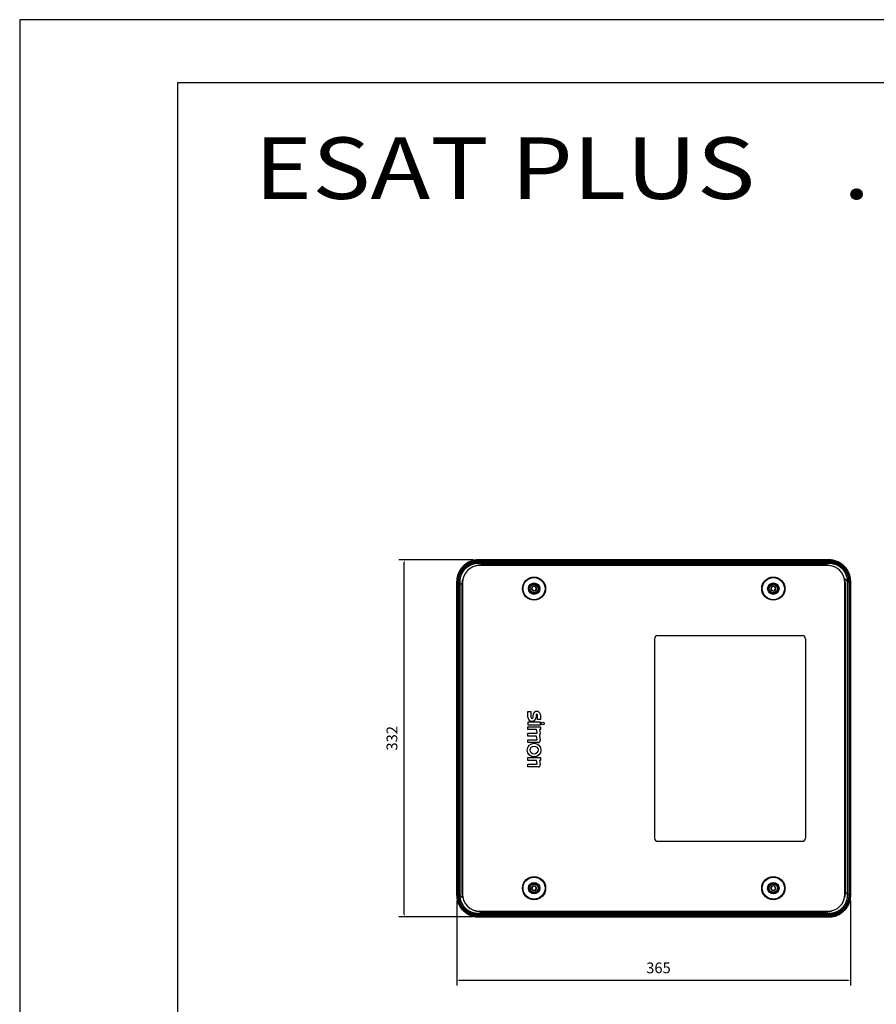
# Model space of a CAD drawing. Units: millimetres. Extents: x 0 to 1231, y 0 to 1741.
# Drawn here: x 0 to 795, y 827 to 1741 of the extents above; entities that cross this region are included whole.
import ezdxf
from ezdxf.enums import TextEntityAlignment as Align

# ---------------------------------------------------------------- set-up
doc = ezdxf.new("R2010")
doc.units = ezdxf.units.MM
for name, color, linetype in [('CONT-04', 3, 'Continuous'), ('DIM', 1, 'Continuous'), ('FOLHA E CARIMBO', 7, 'Continuous'), ('FOLHA PADRÃO', 1, 'Continuous')]:
    doc.layers.add(name, color=color, linetype=linetype)
doc.layers.add('TITULOS', color=6, linetype='Continuous', lineweight=0)
doc.styles.get("Standard").update_dxf_attribs({"font": 'arial.ttf'})
doc.styles.add('W', font='simplex.shx')
doc.dimstyles.new('AM_DIN$0', dxfattribs={"dimtxt": 10, "dimasz": 2, "dimexe": 5, "dimexo": 5, "dimgap": 5, "dimtad": 1, "dimdsep": 46, "dimtxsty": 'Standard', "dimsah": 1, "dimcen": 0, "dimclrd": 256, "dimclre": 256, "dimclrt": 2, "dimadec": 0, "dimazin": 2, "dimtp": 0.1, "dimtm": 0.1, "dimtfac": 0.71, "dimtmove": 0, "dimatfit": 3, "dimfxl": 1, "dimlwd": -1, "dimlwe": -1, "dimarcsym": 0})

# ---------------------------------------------------------------- blocks, each defined once
blk = doc.blocks.new('*D5')
at = {"layer": 'Defpoints', "color": 0}
for p in [(405.58, 928.04), (771, 928.04), (771, 849.16)]:
    blk.add_point(p, dxfattribs=at)
at = {"layer": 'DIM'}
for p, q in [((405.58, 923.04), (405.58, 844.16)), ((771, 923.04), (771, 844.16)), ((407.58, 849.16), (769, 849.16))]:
    blk.add_line(p, q, dxfattribs=at)
for points in [[(407.58, 849.5), (407.58, 848.83), (405.58, 849.16)], [(769, 848.83), (769, 849.5), (771, 849.16)]]:
    blk.add_solid(points, dxfattribs=at)
at = {"layer": 'DIM', "color": 2, "insert": (592.73, 859.27), "char_height": 10, "attachment_point": 5}
blk.add_mtext('365', dxfattribs=at)
blk = doc.blocks.new('*D6')
at = {"layer": 'Defpoints', "color": 0}
for p in [(356.83, 1239.28), (425.76, 1239.28), (425.76, 908.04)]:
    blk.add_point(p, dxfattribs=at)
at = {"layer": 'DIM'}
for p, q in [((420.76, 1239.28), (351.83, 1239.28)), ((356.83, 910.04), (356.83, 1237.28)), ((420.76, 908.04), (351.83, 908.04))]:
    blk.add_line(p, q, dxfattribs=at)
for points in [[(357.16, 1237.28), (356.5, 1237.28), (356.83, 1239.28)], [(356.5, 910.04), (357.16, 910.04), (356.83, 908.04)]]:
    blk.add_solid(points, dxfattribs=at)
at = {"layer": 'DIM', "color": 2, "insert": (346.72, 1073.66), "char_height": 10, "attachment_point": 5, "rotation": 90}
blk.add_mtext('332', dxfattribs=at)

msp = doc.modelspace()

# ---------------------------------------------------------------- linework, layer by layer
at = {"layer": 'CONT-04', "color": 3}
for p, q in [((425.765, 1239.277), (425.765, 1239.089)), ((425.765, 1239.089), (750.819, 1239.089)), ((425.765, 1238.089), (425.765, 1239.089)), ((750.819, 1238.089), (425.765, 1238.089)), ((749.768, 1234.04), (426.816, 1234.04)), ((748.688, 1234.634), (427.871, 1234.634)), ((750.819, 1239.277), (750.819, 1239.089)), ((750.819, 1238.089), (750.819, 1239.089)), ((405.579, 1219.091), (405.766, 1219.091)), ((405.766, 928.036), (405.766, 1219.091)), ((405.766, 1219.091), (406.766, 1219.091)), ((406.766, 1219.091), (406.766, 928.036)), ((408.63, 1216.986), (410.222, 1216.986)), ((410.222, 1216.986), (410.222, 930.157)), ((410.222, 1216.986), (410.816, 1216.447)), ((410.816, 1218.04), (410.816, 929.088)), ((765.513, 1221.333), (765.095, 1222.553)), ((765.768, 929.088), (765.768, 1218.04)), ((766.362, 930.141), (766.362, 1216.97)), ((768.239, 1219.035), (767.975, 1218.771)), ((769.238, 1219.035), (768.239, 1219.035)), ((769.818, 1073.564), (769.818, 1219.091)), ((769.818, 1219.091), (770.817, 1219.091)), ((770.817, 1219.091), (770.817, 1073.564)), ((771.005, 1219.091), (770.817, 1219.091)), ((475.145, 1211.683), (475.456, 1213.983)), ((476.981, 1210.264), (475.145, 1211.683)), ((477.603, 1214.864), (475.456, 1213.983)), ((476.981, 1210.264), (479.128, 1211.144)), ((479.439, 1213.444), (477.603, 1214.864)), ((479.439, 1213.444), (479.128, 1211.144)), ((699.164, 1214.881), (697.221, 1213.612)), ((697.349, 1211.294), (697.221, 1213.612)), ((699.42, 1210.246), (697.349, 1211.294)), ((701.235, 1213.833), (699.164, 1214.881)), ((699.42, 1210.246), (701.363, 1211.516)), ((701.235, 1213.833), (701.363, 1211.516)), ((589.127, 1166.079), (589.127, 981.048)), ((592.127, 1169.079), (726.157, 1169.079)), ((729.157, 1166.079), (729.157, 981.048)), ((471.482, 1098.646), (474.137, 1098.646)), ((471.482, 1093.336), (471.482, 1098.646)), ((474.137, 1098.646), (474.137, 1093.336)), ((471.482, 1088.69), (471.482, 1086.035)), ((483.098, 1088.69), (471.482, 1088.69)), ((476.46, 1093.336), (476.46, 1095.328)), ((479.115, 1095.328), (479.115, 1093.336)), ((480.443, 1091.013), (480.443, 1095.328)), ((483.098, 1091.013), (480.443, 1091.013)), ((483.098, 1095.328), (483.098, 1091.013)), ((483.098, 1086.035), (483.098, 1088.69)), ((471.482, 1086.035), (483.098, 1086.035)), ((471.482, 1081.721), (471.482, 1084.376)), ((471.482, 1084.376), (483.098, 1084.376)), ((479.628, 1081.721), (471.482, 1081.721)), ((480.18, 1078.942), (479.628, 1081.721)), ((483.098, 1081.721), (482.335, 1081.721)), ((482.335, 1081.721), (483.06, 1078.071)), ((483.098, 1084.376), (483.098, 1081.721)), ((471.482, 1078.347), (479.692, 1078.347)), ((471.482, 1075.692), (471.482, 1078.347)), ((479.628, 1075.692), (471.482, 1075.692)), ((471.482, 1072.318), (479.692, 1072.318)), ((471.482, 1069.663), (471.482, 1072.318)), ((481.107, 1069.663), (471.482, 1069.663)), ((480.18, 1072.913), (479.628, 1075.692)), ((482.261, 1076.061), (483.06, 1072.042)), ((769.818, 928.036), (769.818, 1073.564)), ((769.818, 1073.564), (770.817, 1073.564)), ((770.817, 1073.564), (770.817, 928.036)), ((471.482, 1053.069), (471.482, 1055.724)), ((471.482, 1055.724), (483.098, 1055.724)), ((479.628, 1053.069), (471.482, 1053.069)), ((480.18, 1050.29), (479.628, 1053.069)), ((483.098, 1053.069), (482.335, 1053.069)), ((482.335, 1053.069), (483.06, 1049.419)), ((483.098, 1055.724), (483.098, 1053.069)), ((471.482, 1049.695), (479.692, 1049.695)), ((471.482, 1047.04), (471.482, 1049.695)), ((481.107, 1047.04), (471.482, 1047.04)), ((592.127, 978.048), (726.157, 978.048)), ((475.005, 934.167), (475.805, 936.346)), ((476.492, 932.385), (475.005, 934.167)), ((478.092, 936.742), (475.805, 936.346)), ((476.492, 932.385), (478.779, 932.782)), ((479.579, 934.961), (478.092, 936.742)), ((479.579, 934.961), (478.779, 932.782)), ((696.976, 934.714), (698.264, 936.645)), ((698.004, 932.633), (696.976, 934.714)), ((698.004, 932.633), (700.32, 932.483)), ((700.58, 936.494), (698.264, 936.645)), ((701.608, 934.413), (700.32, 932.483)), ((701.608, 934.413), (700.58, 936.494)), ((405.579, 928.036), (405.766, 928.036)), ((405.766, 928.036), (406.766, 928.036)), ((408.345, 928.093), (407.346, 928.093)), ((408.609, 928.356), (408.345, 928.093)), ((411.071, 925.795), (411.489, 924.574)), ((765.768, 930.681), (766.362, 930.141)), ((766.362, 930.141), (767.954, 930.141)), ((769.818, 928.036), (770.817, 928.036)), ((771.005, 928.036), (770.817, 928.036)), ((425.765, 909.038), (750.819, 909.038)), ((425.765, 908.038), (425.765, 909.038)), ((750.819, 908.038), (425.765, 908.038)), ((425.765, 907.851), (425.765, 908.038)), ((426.816, 913.088), (749.768, 913.088)), ((427.896, 912.493), (748.713, 912.493)), ((750.819, 908.038), (750.819, 909.038)), ((750.819, 907.851), (750.819, 908.038))]:
    msp.add_line(p, q, dxfattribs=at)
for points in [[(755.534, 1232.924), (753.916, 1233.568), (751.365, 1234.172), (748.819, 1234.618), (748.819, 1234.618), (748.819, 1234.618)], [(411.932, 1223.807), (411.348, 1222.39), (410.691, 1219.687), (410.222, 1216.986), (410.222, 1216.986), (410.222, 1216.986)], [(765.081, 924.484), (765.444, 925.505), (765.883, 927.511), (766.116, 928.705), (766.238, 929.384), (766.3, 929.751), (766.331, 929.943), (766.347, 930.041), (766.354, 930.091), (766.357, 930.11), (766.357, 930.11), (766.357, 930.11)], [(421.05, 914.203), (422.667, 913.559), (425.462, 912.928), (427.21, 912.601), (427.765, 912.51), (427.765, 912.51), (427.765, 912.51)]]:
    msp.add_lwpolyline(points, dxfattribs=at)
for centre, radius in [((477.292, 1212.564), 10.75), ((477.292, 1212.564), 10.25), ((477.292, 1212.564), 5.331), ((477.292, 1212.564), 4.831), ((477.292, 1212.564), 4.7), ((477.292, 1212.564), 4.25), ((477.292, 1212.564), 3.75), ((699.292, 1212.564), 10.75), ((699.292, 1212.564), 10.25), ((699.292, 1212.564), 5.331), ((699.292, 1212.564), 4.831), ((699.292, 1212.564), 4.7), ((699.292, 1212.564), 4.25), ((699.292, 1212.564), 3.75), ((485.421, 1087.363), 1.327), ((477.29, 1062.693), 6.306), ((477.29, 1062.693), 3.651), ((477.292, 934.564), 10.75), ((477.292, 934.564), 10.25), ((699.292, 934.564), 10.75), ((699.292, 934.564), 10.25), ((477.292, 934.564), 5.331), ((477.292, 934.564), 4.831), ((477.292, 934.564), 4.7), ((477.292, 934.564), 4.25), ((477.292, 934.564), 3.75), ((699.292, 934.564), 5.331), ((699.292, 934.564), 4.831), ((699.292, 934.564), 4.7), ((699.292, 934.564), 4.25), ((699.292, 934.564), 3.75)]:
    msp.add_circle(centre, radius, dxfattribs=at)
for centre, radius, start, end in [((426.816, 1218.04), 16, 90, 180), ((749.768, 1218.04), 16, 0, 90), ((764.186, 1217.592), 3.969, 17.278038, 70.466843), ((477.292, 1212.564), 2.01, 172.294994, 232.294994), ((477.292, 1212.564), 2.01, 112.294994, 172.294994), ((477.292, 1212.564), 2.01, 232.294994, 292.294994), ((477.292, 1212.564), 2.01, 52.294994, 112.294994), ((477.292, 1212.564), 2.01, 292.294994, 352.294994), ((477.292, 1212.564), 2.01, 352.294994, 52.294994), ((699.292, 1212.564), 2.01, 123.15762, 183.15762), ((699.292, 1212.564), 2.01, 183.15762, 243.15762), ((699.292, 1212.564), 2.01, 63.15762, 123.15762), ((699.292, 1212.564), 2.01, 243.15762, 303.15762), ((699.292, 1212.564), 2.01, 3.15762, 63.15762), ((699.292, 1212.564), 2.01, 303.15762, 3.15762), ((592.127, 1166.079), 3, 90, 180), ((726.157, 1166.079), 3, 0, 90), ((479.779, 1095.328), 3.319, 0, 180), ((475.299, 1093.336), 3.817, 180, 360), ((475.299, 1093.336), 1.162, 180, 0), ((479.779, 1095.328), 0.664, 0, 180), ((479.692, 1078.845), 0.498, 270, 11.237201), ((479.692, 1072.815), 0.498, 270, 11.237201), ((481.107, 1071.654), 1.991, 270, 11.237201), ((481.107, 1077.683), 1.991, 305.440354, 11.237201), ((479.692, 1050.193), 0.498, 270.000742, 11.236212), ((481.107, 1049.031), 1.991, 270, 11.237201), ((592.127, 981.048), 3, 180, 270), ((726.157, 981.048), 3, 270, 0), ((477.292, 934.564), 2.01, 159.845842, 219.845842), ((477.292, 934.564), 2.01, 99.845842, 159.845842), ((477.292, 934.564), 2.01, 219.845842, 279.845842), ((477.292, 934.564), 2.01, 39.845842, 99.845842), ((477.292, 934.564), 2.01, 279.845842, 339.845842), ((477.292, 934.564), 2.01, 339.845842, 39.845842), ((699.292, 934.564), 2.01, 146.287722, 206.287722), ((699.292, 934.564), 2.01, 206.287722, 266.287722), ((699.292, 934.564), 2.01, 86.287722, 146.287722), ((699.292, 934.564), 2.01, 266.287722, 326.287722), ((699.292, 934.564), 2.01, 26.287722, 86.287722), ((699.292, 934.564), 2.01, 326.287722, 26.287722), ((412.398, 929.535), 3.969, 197.278038, 250.466843), ((426.816, 929.088), 16, 180, 270), ((749.768, 929.088), 16, 270, 0)]:
    msp.add_arc(centre, radius, start, end, dxfattribs=at)
for points, knots in [([(425.765, 1239.277), (425.682, 1239.277), (425.598, 1239.276), (425.432, 1239.274), (425.183, 1239.269), (424.934, 1239.26), (424.438, 1239.235), (424.109, 1239.211), (423.126, 1239.113), (422.476, 1239.017), (421.186, 1238.761), (420.547, 1238.602), (419.279, 1238.219), (418.648, 1237.994), (416.816, 1237.235), (415.657, 1236.615), (414.012, 1235.517), (413.477, 1235.122), (412.448, 1234.279), (411.958, 1233.836), (410.562, 1232.44), (409.728, 1231.424), (408.621, 1229.771), (408.277, 1229.198), (407.654, 1228.034), (407.372, 1227.439), (406.869, 1226.226), (406.647, 1225.607), (406.263, 1224.344), (406.101, 1223.697), (405.841, 1222.394), (405.743, 1221.738), (405.645, 1220.75), (405.62, 1220.419), (405.596, 1219.922), (405.586, 1219.673), (405.582, 1219.424), (405.58, 1219.258), (405.579, 1219.173), (405.579, 1219.091)], [0, 0, 0, 0, 0.0078125, 0.0078125, 0.015625, 0.03125, 0.03125, 0.0625, 0.0625, 0.125, 0.125, 0.1875, 0.1875, 0.25, 0.25, 0.375, 0.375, 0.4375, 0.4375, 0.5, 0.5, 0.625, 0.625, 0.6875, 0.6875, 0.75, 0.75, 0.8125, 0.8125, 0.875, 0.875, 0.9375, 0.9375, 0.96875, 0.96875, 0.984375, 0.9921875, 0.9921875, 1, 1, 1, 1]), ([(405.766, 1219.091), (405.766, 1219.172), (405.767, 1219.256), (405.769, 1219.421), (405.774, 1219.667), (405.783, 1219.913), (405.807, 1220.404), (405.831, 1220.73), (405.928, 1221.704), (406.023, 1222.348), (406.276, 1223.625), (406.434, 1224.259), (406.813, 1225.515), (407.035, 1226.139), (407.786, 1227.955), (408.4, 1229.102), (409.486, 1230.732), (409.877, 1231.261), (410.712, 1232.281), (411.151, 1232.766), (412.533, 1234.149), (413.539, 1234.976), (415.176, 1236.072), (415.743, 1236.413), (416.896, 1237.031), (417.484, 1237.31), (418.686, 1237.809), (419.299, 1238.029), (420.549, 1238.409), (421.189, 1238.57), (423.128, 1238.958), (424.445, 1239.089), (425.765, 1239.089)], [0, 0, 0, 0, 0.0078125, 0.0078125, 0.015625, 0.03125, 0.03125, 0.0625, 0.0625, 0.125, 0.125, 0.1875, 0.1875, 0.25, 0.25, 0.375, 0.375, 0.4375, 0.4375, 0.5, 0.5, 0.625, 0.625, 0.6875, 0.6875, 0.75, 0.75, 0.8125, 0.8125, 0.875, 0.875, 1, 1, 1, 1]), ([(425.765, 1238.089), (424.51, 1238.089), (423.27, 1237.966), (421.429, 1237.599), (420.82, 1237.446), (419.631, 1237.085), (419.049, 1236.877), (417.906, 1236.403), (417.347, 1236.138), (416.251, 1235.552), (415.712, 1235.228), (414.156, 1234.187), (413.199, 1233.401), (411.886, 1232.087), (411.468, 1231.626), (410.675, 1230.657), (410.303, 1230.154), (409.27, 1228.606), (408.686, 1227.515), (407.972, 1225.79), (407.761, 1225.196), (407.401, 1224.003), (407.251, 1223.401), (406.89, 1221.58), (406.766, 1220.346), (406.766, 1219.091)], [0, 0, 0, 0, 0.125, 0.125, 0.1875, 0.1875, 0.25, 0.25, 0.3125, 0.3125, 0.375, 0.375, 0.5, 0.5, 0.5625, 0.5625, 0.625, 0.625, 0.75, 0.75, 0.8125, 0.8125, 0.875, 0.875, 1, 1, 1, 1]), ([(407.346, 928.093), (407.346, 982.058), (407.346, 1063.007), (407.346, 1157.447), (407.346, 1199.607), (407.346, 1215.629), (407.346, 1218.158), (407.346, 1219.845), (407.401, 1220.687), (407.631, 1222.371), (407.804, 1223.212), (408.158, 1224.473), (408.292, 1224.894), (408.595, 1225.733), (408.764, 1226.155), (409.134, 1226.984), (409.335, 1227.392), (409.764, 1228.189), (409.992, 1228.578), (410.715, 1229.714), (411.249, 1230.433), (412.128, 1231.452), (412.435, 1231.782), (413.074, 1232.422), (413.408, 1232.731), (414.433, 1233.614), (415.153, 1234.148), (416.665, 1235.109), (417.456, 1235.536), (419.115, 1236.276), (419.961, 1236.58), (421.686, 1237.063), (422.564, 1237.242), (423.906, 1237.415), (424.359, 1237.456), (425.038, 1237.494), (425.264, 1237.502), (425.717, 1237.51), (425.943, 1237.509), (427.98, 1237.509), (487.736, 1237.509), (576.466, 1237.509), (677.87, 1237.509), (724.951, 1237.509), (743.965, 1237.509), (748.492, 1237.509), (749.85, 1237.509), (750.302, 1237.509), (751.208, 1237.509), (751.66, 1237.493), (753.015, 1237.393), (753.916, 1237.261), (755.263, 1236.959), (755.714, 1236.84), (756.603, 1236.57), (757.04, 1236.418), (758.327, 1235.918), (759.156, 1235.522), (760.355, 1234.834), (760.747, 1234.589), (761.517, 1234.068), (761.892, 1233.792), (762.978, 1232.931), (763.654, 1232.308), (764.594, 1231.298), (764.895, 1230.95), (765.472, 1230.228), (765.75, 1229.853), (767.061, 1227.937), (767.861, 1226.283), (768.547, 1224.064), (768.668, 1223.613), (768.874, 1222.711), (768.96, 1222.257), (769.167, 1220.888), (769.238, 1219.966), (769.238, 1219.035)], [0, 0, 0, 0, 0.25, 0.375, 0.4375, 0.4453125, 0.4492188, 0.4492188, 0.453125, 0.453125, 0.4570313, 0.4570313, 0.4589844, 0.4589844, 0.4609375, 0.4609375, 0.4628906, 0.4628906, 0.4648438, 0.4648438, 0.46875, 0.46875, 0.4707031, 0.4707031, 0.4726563, 0.4726563, 0.4765625, 0.4765625, 0.4804688, 0.4804688, 0.484375, 0.484375, 0.4882813, 0.4882813, 0.4902344, 0.4902344, 0.4912109, 0.4912109, 0.4921875, 0.4921875, 0.5, 0.75, 0.875, 0.9375, 0.953125, 0.9570312, 0.9570312, 0.9589844, 0.9589844, 0.9609375, 0.9609375, 0.9648437, 0.9648437, 0.9667969, 0.9667969, 0.96875, 0.96875, 0.9726562, 0.9726562, 0.9746094, 0.9746094, 0.9765625, 0.9765625, 0.9804687, 0.9804687, 0.9824219, 0.9824219, 0.984375, 0.984375, 0.9921875, 0.9921875, 0.9941406, 0.9941406, 0.9960937, 0.9960937, 1, 1, 1, 1]), ([(768.239, 1219.035), (768.239, 1219.254), (768.235, 1219.478), (768.218, 1219.92), (768.205, 1220.14), (768.155, 1220.799), (768.105, 1221.236), (767.973, 1222.105), (767.89, 1222.537), (767.693, 1223.397), (767.577, 1223.826), (766.919, 1225.939), (766.151, 1227.513), (764.894, 1229.334), (764.628, 1229.69), (764.074, 1230.375), (763.786, 1230.706), (762.885, 1231.662), (762.238, 1232.252), (761.197, 1233.067), (760.836, 1233.328), (760.1, 1233.819), (759.725, 1234.049), (758.578, 1234.695), (757.785, 1235.066), (756.553, 1235.532), (756.135, 1235.673), (755.285, 1235.923), (754.856, 1236.031), (753.571, 1236.306), (752.712, 1236.423), (751.636, 1236.49), (751.421, 1236.499), (750.99, 1236.51), (750.775, 1236.511), (750.128, 1236.511), (748.834, 1236.511), (744.091, 1236.511), (725.979, 1236.511), (681.131, 1236.511), (584.535, 1236.511), (501.738, 1236.511), (439.641, 1236.511), (432.741, 1236.51), (425.41, 1236.511), (424.98, 1236.496), (424.119, 1236.433), (423.69, 1236.385), (422.402, 1236.195), (421.546, 1236.004), (420.266, 1235.613), (419.845, 1235.467), (419.015, 1235.141), (418.605, 1234.962), (417.406, 1234.382), (416.644, 1233.938), (415.193, 1232.941), (414.504, 1232.389), (413.203, 1231.168), (412.607, 1230.514), (411.522, 1229.128), (411.032, 1228.395), (410.378, 1227.236), (410.173, 1226.838), (409.797, 1226.034), (409.626, 1225.627), (409.16, 1224.39), (408.913, 1223.546), (408.546, 1221.817), (408.426, 1220.927), (408.361, 1219.822), (408.353, 1219.601), (408.344, 1219.158), (408.345, 1218.937), (408.345, 1218.274), (408.345, 1216.947), (408.345, 1212.081), (408.345, 1200.58), (408.345, 1161.653), (408.345, 1069.644), (408.345, 984.713), (408.345, 928.093)], [0, 0, 0, 0, 0.0009766, 0.0009766, 0.0019531, 0.0019531, 0.0039063, 0.0039063, 0.0058594, 0.0058594, 0.0078125, 0.0078125, 0.015625, 0.015625, 0.0175781, 0.0175781, 0.0195313, 0.0195313, 0.0234375, 0.0234375, 0.0253906, 0.0253906, 0.0273438, 0.0273438, 0.03125, 0.03125, 0.0332031, 0.0332031, 0.0351563, 0.0351563, 0.0390625, 0.0390625, 0.0400391, 0.0400391, 0.0410156, 0.0410156, 0.0429688, 0.046875, 0.0625, 0.125, 0.25, 0.5, 0.5, 0.53125, 0.53125, 0.5332031, 0.5332031, 0.5351562, 0.5351562, 0.5390625, 0.5390625, 0.5410156, 0.5410156, 0.5429687, 0.5429687, 0.546875, 0.546875, 0.5507812, 0.5507812, 0.5546875, 0.5546875, 0.5585937, 0.5585937, 0.5605469, 0.5605469, 0.5625, 0.5625, 0.5664062, 0.5664062, 0.5703125, 0.5703125, 0.5712891, 0.5712891, 0.5722656, 0.5722656, 0.5742187, 0.578125, 0.59375, 0.625, 0.75, 1, 1, 1, 1]), ([(408.608, 1218.82), (408.607, 1219.394), (408.635, 1219.968), (408.746, 1221.111), (408.829, 1221.676), (409.048, 1222.795), (409.185, 1223.347), (409.514, 1224.441), (409.706, 1224.983), (410.364, 1226.578), (410.903, 1227.583), (411.855, 1229.009), (412.199, 1229.472), (412.929, 1230.36), (413.313, 1230.784), (414.121, 1231.588), (414.544, 1231.97), (415.429, 1232.691), (415.891, 1233.032), (417.331, 1233.987), (418.339, 1234.52), (419.922, 1235.168), (420.463, 1235.358), (421.566, 1235.686), (422.122, 1235.821), (423.241, 1236.037), (423.804, 1236.117), (424.654, 1236.197), (424.938, 1236.217), (425.366, 1236.236), (425.509, 1236.241), (425.723, 1236.245), (425.795, 1236.246), (425.902, 1236.247), (425.956, 1236.247), (426.01, 1236.247), (426.046, 1236.247), (426.064, 1236.246), (426.082, 1236.247)], [0, 0, 0, 0, 0.0625, 0.0625, 0.125, 0.125, 0.1875, 0.1875, 0.25, 0.25, 0.375, 0.375, 0.4375, 0.4375, 0.5, 0.5, 0.5625, 0.5625, 0.625, 0.625, 0.75, 0.75, 0.8125, 0.8125, 0.875, 0.875, 0.9375, 0.9375, 0.96875, 0.96875, 0.984375, 0.984375, 0.9921875, 0.9921875, 0.9960937, 0.9980469, 0.9980469, 1, 1, 1, 1]), ([(427.84, 1234.629), (427.84, 1234.629), (426.623, 1234.325), (424.739, 1234.197), (423.004, 1233.578), (422.487, 1233.394)], [0, 0, 0, 0, 0.0000115, 0.7025829, 1, 1, 1, 1]), ([(750.819, 1239.277), (750.608, 1239.277), (750.396, 1239.277), (749.973, 1239.277), (749.338, 1239.277), (747.857, 1239.277), (744.894, 1239.277), (738.968, 1239.277), (727.117, 1239.277), (703.416, 1239.277), (656.012, 1239.277), (588.292, 1239.277), (520.572, 1239.277), (473.168, 1239.277), (449.466, 1239.277), (437.616, 1239.277), (431.69, 1239.277), (428.727, 1239.277), (427.246, 1239.277), (426.611, 1239.277), (426.188, 1239.277), (425.976, 1239.277), (425.765, 1239.277)], [0, 0, 0, 0, 0.0019531, 0.0019531, 0.0039062, 0.0078125, 0.015625, 0.03125, 0.0625, 0.125, 0.25, 0.5, 0.75, 0.875, 0.9375, 0.96875, 0.984375, 0.9921875, 0.9960938, 0.9980469, 0.9980469, 1, 1, 1, 1]), ([(426.082, 1236.247), (426.082, 1236.247), (426.082, 1236.247), (426.082, 1236.247), (426.096, 1236.247), (426.11, 1236.247), (426.123, 1236.246), (426.123, 1236.246), (426.123, 1236.246), (426.124, 1236.246)], [-0.00000006, -0.00000006, -0.00000006, -0.00000006, 0, 0, 0, 0.000044568043, 0.000044568043, 0.000044568043, 0.00004462802, 0.00004462802, 0.00004462802, 0.00004462802]), ([(426.124, 1236.246), (426.533, 1236.238), (426.95, 1236.231), (427.474, 1236.227), (427.579, 1236.226), (427.789, 1236.225), (427.895, 1236.225), (428.211, 1236.225), (429.267, 1236.225), (432.013, 1236.225), (437.927, 1236.225), (449.754, 1236.225), (473.408, 1236.225), (520.717, 1236.225), (588.301, 1236.225), (655.884, 1236.225), (703.193, 1236.225), (726.847, 1236.225), (738.675, 1236.225), (744.588, 1236.225), (747.334, 1236.225), (748.39, 1236.225), (748.707, 1236.225), (748.812, 1236.225), (749.021, 1236.226), (749.124, 1236.227), (749.432, 1236.229), (749.635, 1236.232), (749.936, 1236.236), (750.036, 1236.238), (750.185, 1236.241), (750.26, 1236.242), (750.334, 1236.244), (750.384, 1236.245), (750.408, 1236.246), (750.433, 1236.246)], [0, 0, 0, 0, 0.0039062, 0.0039062, 0.0048828, 0.0048828, 0.0058594, 0.0058594, 0.0078125, 0.015625, 0.03125, 0.0625, 0.125, 0.25, 0.5, 0.75, 0.875, 0.9375, 0.96875, 0.984375, 0.9921875, 0.9941406, 0.9941406, 0.9951172, 0.9951172, 0.9960938, 0.9960938, 0.9980469, 0.9980469, 0.9990234, 0.9990234, 0.9995117, 0.9997559, 0.9997559, 1, 1, 1, 1]), ([(427.871, 1234.634), (427.871, 1234.634), (427.871, 1234.634), (427.871, 1234.634), (427.86, 1234.633), (427.85, 1234.631), (427.84, 1234.629), (427.84, 1234.629), (427.84, 1234.629), (427.84, 1234.629)], [-0.000000058965, -0.000000058965, -0.000000058965, -0.000000058965, 0, 0, 0, 0.000032640675, 0.000032640675, 0.000032640675, 0.000032700675, 0.000032700675, 0.000032700675, 0.000032700675]), ([(750.515, 1236.247), (751.089, 1236.249), (751.665, 1236.223), (752.806, 1236.114), (753.371, 1236.033), (754.489, 1235.815), (755.042, 1235.679), (756.138, 1235.352), (756.682, 1235.16), (758.275, 1234.506), (759.282, 1233.97), (760.711, 1233.019), (761.176, 1232.675), (762.065, 1231.948), (762.488, 1231.565), (763.294, 1230.759), (763.677, 1230.336), (764.401, 1229.451), (764.744, 1228.987), (765.699, 1227.553), (766.234, 1226.547), (766.884, 1224.965), (767.075, 1224.425), (767.406, 1223.322), (767.542, 1222.767), (767.76, 1221.648), (767.842, 1221.086), (767.923, 1220.236), (767.943, 1219.951), (767.963, 1219.523), (767.968, 1219.381), (767.973, 1219.166), (767.975, 1219.058), (767.975, 1218.951), (767.976, 1218.879), (767.974, 1218.843), (767.976, 1218.807)], [0, 0, 0, 0, 0.0625, 0.0625, 0.125, 0.125, 0.1875, 0.1875, 0.25, 0.25, 0.375, 0.375, 0.4375, 0.4375, 0.5, 0.5, 0.5625, 0.5625, 0.625, 0.625, 0.75, 0.75, 0.8125, 0.8125, 0.875, 0.875, 0.9375, 0.9375, 0.96875, 0.96875, 0.984375, 0.984375, 0.9921875, 0.9960937, 0.9960937, 1, 1, 1, 1]), ([(771.005, 1219.091), (771.005, 1219.173), (771.004, 1219.258), (771.002, 1219.424), (770.998, 1219.673), (770.988, 1219.921), (770.964, 1220.417), (770.939, 1220.746), (770.842, 1221.73), (770.745, 1222.38), (770.489, 1223.669), (770.33, 1224.309), (769.947, 1225.577), (769.722, 1226.207), (768.963, 1228.04), (768.343, 1229.199), (767.246, 1230.844), (766.85, 1231.378), (766.007, 1232.407), (765.564, 1232.897), (764.168, 1234.293), (763.152, 1235.128), (761.499, 1236.235), (760.926, 1236.578), (759.762, 1237.202), (759.167, 1237.483), (757.954, 1237.987), (757.335, 1238.208), (756.072, 1238.592), (755.426, 1238.755), (754.122, 1239.015), (753.467, 1239.112), (752.478, 1239.21), (752.147, 1239.235), (751.65, 1239.26), (751.402, 1239.269), (751.152, 1239.274), (750.986, 1239.276), (750.902, 1239.277), (750.819, 1239.277)], [0, 0, 0, 0, 0.0078125, 0.0078125, 0.015625, 0.03125, 0.03125, 0.0625, 0.0625, 0.125, 0.125, 0.1875, 0.1875, 0.25, 0.25, 0.375, 0.375, 0.4375, 0.4375, 0.5, 0.5, 0.625, 0.625, 0.6875, 0.6875, 0.75, 0.75, 0.8125, 0.8125, 0.875, 0.875, 0.9375, 0.9375, 0.96875, 0.96875, 0.984375, 0.9921875, 0.9921875, 1, 1, 1, 1]), ([(750.819, 1239.089), (750.901, 1239.089), (750.984, 1239.089), (751.149, 1239.087), (751.396, 1239.082), (751.642, 1239.073), (752.133, 1239.048), (752.459, 1239.024), (753.433, 1238.928), (754.076, 1238.832), (755.354, 1238.579), (755.987, 1238.422), (757.243, 1238.043), (757.867, 1237.821), (759.683, 1237.07), (760.83, 1236.456), (762.46, 1235.37), (762.99, 1234.978), (764.009, 1234.144), (764.494, 1233.705), (765.878, 1232.323), (766.704, 1231.317), (767.801, 1229.68), (768.141, 1229.113), (768.759, 1227.96), (769.038, 1227.371), (769.537, 1226.17), (769.757, 1225.557), (770.137, 1224.306), (770.298, 1223.667), (770.686, 1221.727), (770.817, 1220.411), (770.817, 1219.091)], [0, 0, 0, 0, 0.0078125, 0.0078125, 0.015625, 0.03125, 0.03125, 0.0625, 0.0625, 0.125, 0.125, 0.1875, 0.1875, 0.25, 0.25, 0.375, 0.375, 0.4375, 0.4375, 0.5, 0.5, 0.625, 0.625, 0.6875, 0.6875, 0.75, 0.75, 0.8125, 0.8125, 0.875, 0.875, 1, 1, 1, 1]), ([(769.818, 1219.091), (769.818, 1220.346), (769.694, 1221.58), (769.333, 1223.401), (769.183, 1224.003), (768.823, 1225.196), (768.612, 1225.79), (767.898, 1227.515), (767.314, 1228.606), (766.281, 1230.154), (765.909, 1230.657), (765.116, 1231.626), (764.698, 1232.087), (763.385, 1233.401), (762.428, 1234.187), (760.872, 1235.228), (760.333, 1235.552), (759.237, 1236.138), (758.678, 1236.403), (757.535, 1236.877), (756.952, 1237.085), (755.764, 1237.446), (755.155, 1237.599), (753.314, 1237.966), (752.074, 1238.089), (750.819, 1238.089)], [0, 0, 0, 0, 0.125, 0.125, 0.1875, 0.1875, 0.25, 0.25, 0.375, 0.375, 0.4375, 0.4375, 0.5, 0.5, 0.625, 0.625, 0.6875, 0.6875, 0.75, 0.75, 0.8125, 0.8125, 0.875, 0.875, 1, 1, 1, 1]), ([(405.579, 1219.091), (405.579, 1218.902), (405.579, 1218.712), (405.579, 1218.333), (405.579, 1217.765), (405.579, 1216.438), (405.579, 1213.785), (405.579, 1208.48), (405.579, 1197.868), (405.579, 1176.646), (405.579, 1134.2), (405.579, 1073.564), (405.579, 1012.927), (405.579, 970.482), (405.579, 949.259), (405.579, 938.648), (405.579, 933.342), (405.579, 930.689), (405.579, 929.363), (405.579, 928.794), (405.579, 928.415), (405.579, 928.226), (405.579, 928.036)], [0, 0, 0, 0, 0.0019531, 0.0019531, 0.0039063, 0.0078125, 0.015625, 0.03125, 0.0625, 0.125, 0.25, 0.5, 0.75, 0.875, 0.9375, 0.96875, 0.984375, 0.9921875, 0.9960937, 0.9980469, 0.9980469, 1, 1, 1, 1]), ([(769.238, 1219.035), (769.238, 1164.883), (769.238, 1083.657), (769.238, 988.892), (769.238, 946.587), (769.238, 930.933), (769.238, 928.818), (769.238, 928.184), (769.238, 927.972), (769.231, 927.549), (769.223, 927.338), (769.167, 926.281), (769.065, 925.436), (768.74, 923.747), (768.517, 922.903), (768.082, 921.639), (767.919, 921.216), (767.56, 920.379), (767.365, 919.969), (766.737, 918.761), (766.255, 917.982), (765.196, 916.519), (764.617, 915.831), (763.676, 914.866), (763.349, 914.555), (762.672, 913.956), (762.319, 913.667), (761.235, 912.842), (760.481, 912.351), (758.912, 911.485), (758.098, 911.109), (756.83, 910.634), (756.398, 910.491), (755.525, 910.236), (755.086, 910.125), (753.764, 909.842), (752.875, 909.718), (751.755, 909.644), (751.53, 909.633), (751.079, 909.619), (750.854, 909.618), (750.176, 909.618), (747.916, 909.618), (687.802, 909.618), (599.213, 909.618), (497.968, 909.618), (450.962, 909.618), (431.978, 909.618), (427.458, 909.618), (426.103, 909.618), (425.65, 909.613), (424.75, 909.644), (424.301, 909.676), (422.962, 909.819), (422.077, 909.979), (420.761, 910.318), (420.323, 910.448), (419.467, 910.737), (419.046, 910.897), (417.805, 911.42), (417.006, 911.828), (415.465, 912.763), (414.719, 913.294), (413.332, 914.443), (412.685, 915.064), (411.784, 916.066), (411.496, 916.412), (410.942, 917.127), (410.676, 917.497), (409.425, 919.384), (408.66, 921.006), (408.005, 923.179), (407.89, 923.619), (407.693, 924.501), (407.611, 924.945), (407.414, 926.282), (407.346, 927.183), (407.346, 928.093)], [0, 0, 0, 0, 0.25, 0.375, 0.4375, 0.4453125, 0.4472656, 0.4472656, 0.4482422, 0.4482422, 0.4492188, 0.4492188, 0.453125, 0.453125, 0.4570313, 0.4570313, 0.4589844, 0.4589844, 0.4609375, 0.4609375, 0.4648438, 0.4648438, 0.46875, 0.46875, 0.4707031, 0.4707031, 0.4726563, 0.4726563, 0.4765625, 0.4765625, 0.4804688, 0.4804688, 0.4824219, 0.4824219, 0.484375, 0.484375, 0.4882813, 0.4882813, 0.4892578, 0.4892578, 0.4902344, 0.4902344, 0.4921875, 0.5, 0.75, 0.875, 0.9375, 0.953125, 0.9570313, 0.9570313, 0.9589844, 0.9589844, 0.9609375, 0.9609375, 0.9648438, 0.9648438, 0.9667969, 0.9667969, 0.96875, 0.96875, 0.9726563, 0.9726563, 0.9765625, 0.9765625, 0.9804688, 0.9804688, 0.9824219, 0.9824219, 0.984375, 0.984375, 0.9921875, 0.9921875, 0.9941406, 0.9941406, 0.9960938, 0.9960938, 1, 1, 1, 1]), ([(408.345, 928.093), (408.345, 927.873), (408.349, 927.649), (408.366, 927.208), (408.379, 926.988), (408.429, 926.329), (408.479, 925.892), (408.611, 925.022), (408.694, 924.59), (408.891, 923.73), (409.007, 923.3), (409.665, 921.19), (410.432, 919.616), (411.69, 917.794), (411.955, 917.438), (412.508, 916.754), (412.797, 916.423), (413.697, 915.467), (414.344, 914.877), (415.385, 914.062), (415.746, 913.801), (416.481, 913.31), (416.856, 913.08), (418.002, 912.434), (418.794, 912.063), (420.437, 911.441), (421.294, 911.189), (423.015, 910.821), (423.883, 910.703), (424.978, 910.636), (425.197, 910.626), (425.637, 910.616), (425.857, 910.617), (426.518, 910.617), (427.841, 910.617), (432.691, 910.617), (451.207, 910.617), (497.058, 910.617), (595.813, 910.617), (683.987, 910.617), (744.828, 910.617), (749.236, 910.617), (750.559, 910.617), (751, 910.613), (751.877, 910.647), (752.313, 910.68), (753.614, 910.829), (754.471, 910.992), (755.744, 911.334), (756.166, 911.464), (756.993, 911.755), (757.398, 911.915), (758.592, 912.439), (759.357, 912.846), (760.46, 913.543), (760.821, 913.789), (761.526, 914.311), (761.871, 914.587), (762.866, 915.447), (763.479, 916.064), (764.609, 917.386), (765.127, 918.092), (766.526, 920.335), (767.214, 921.931), (767.772, 924.054), (767.869, 924.485), (768.027, 925.345), (768.09, 925.776), (768.183, 926.638), (768.214, 927.069), (768.244, 927.932), (768.239, 928.364), (768.239, 942.617), (768.239, 984.079), (768.239, 1080.826), (768.239, 1163.751), (768.239, 1219.035)], [0, 0, 0, 0, 0.0009766, 0.0009766, 0.0019531, 0.0019531, 0.0039063, 0.0039063, 0.0058594, 0.0058594, 0.0078125, 0.0078125, 0.015625, 0.015625, 0.0175781, 0.0175781, 0.0195313, 0.0195313, 0.0234375, 0.0234375, 0.0253906, 0.0253906, 0.0273438, 0.0273438, 0.03125, 0.03125, 0.0351563, 0.0351563, 0.0390625, 0.0390625, 0.0400391, 0.0400391, 0.0410156, 0.0410156, 0.0429688, 0.046875, 0.0625, 0.125, 0.25, 0.5, 0.515625, 0.5195313, 0.5195313, 0.5214844, 0.5214844, 0.5234375, 0.5234375, 0.5273438, 0.5273438, 0.5292969, 0.5292969, 0.53125, 0.53125, 0.5351563, 0.5351563, 0.5371094, 0.5371094, 0.5390625, 0.5390625, 0.5429688, 0.5429688, 0.546875, 0.546875, 0.5546875, 0.5546875, 0.5566406, 0.5566406, 0.5585938, 0.5585938, 0.5605469, 0.5605469, 0.5625, 0.5625, 0.625, 0.75, 1, 1, 1, 1]), ([(408.63, 1216.986), (408.63, 1217.303), (408.628, 1217.613), (408.621, 1218.072), (408.619, 1218.223), (408.615, 1218.447), (408.614, 1218.521), (408.611, 1218.632), (408.611, 1218.669), (408.61, 1218.724), (408.609, 1218.742), (408.608, 1218.78), (408.607, 1218.801), (408.608, 1218.82)], [0, 0, 0, 0, 0.5, 0.5, 0.75, 0.75, 0.875, 0.875, 0.9375, 0.9375, 0.96875, 0.96875, 1, 1, 1, 1]), ([(408.609, 928.356), (408.616, 928.702), (408.622, 929.057), (408.628, 929.606), (408.63, 929.792), (408.63, 930.072), (408.63, 930.167), (408.63, 930.354), (408.63, 931.2), (408.63, 933.55), (408.63, 938.812), (408.63, 949.338), (408.63, 970.389), (408.63, 1012.491), (408.63, 1096.695), (408.63, 1168.87), (408.63, 1216.986)], [0, 0, 0, 0, 0.0039063, 0.0039063, 0.0058594, 0.0058594, 0.0068359, 0.0068359, 0.0078125, 0.015625, 0.03125, 0.0625, 0.125, 0.25, 0.5, 1, 1, 1, 1]), ([(766.354, 1217.037), (766.346, 1217.08), (766.34, 1217.125), (766.326, 1217.214), (766.319, 1217.259), (766.297, 1217.392), (766.283, 1217.481), (766.238, 1217.748), (766.206, 1217.926), (766.11, 1218.46), (766.042, 1218.818), (765.83, 1219.891), (765.675, 1220.61), (765.513, 1221.333)], [0, 0, 0, 0, 0.03125, 0.03125, 0.0625, 0.0625, 0.125, 0.125, 0.25, 0.25, 0.5, 0.5, 1, 1, 1, 1]), ([(767.975, 1218.771), (767.975, 1218.749), (767.974, 1218.725), (767.974, 1218.679), (767.972, 1218.61), (767.971, 1218.541), (767.968, 1218.403), (767.967, 1218.311), (767.962, 1218.034), (767.959, 1217.849), (767.955, 1217.477), (767.954, 1217.291), (767.953, 1217.01), (767.954, 1216.916), (767.954, 1216.728), (767.954, 1215.882), (767.954, 1213.533), (767.954, 1208.271), (767.954, 1197.747), (767.954, 1176.7), (767.954, 1134.604), (767.954, 1050.414), (767.954, 978.25), (767.954, 930.141)], [0, 0, 0, 0, 0.0002441, 0.0002441, 0.0004883, 0.0009766, 0.0009766, 0.0019531, 0.0019531, 0.0039063, 0.0039063, 0.0058594, 0.0058594, 0.0068359, 0.0068359, 0.0078125, 0.015625, 0.03125, 0.0625, 0.125, 0.25, 0.5, 1, 1, 1, 1]), ([(767.976, 1218.807), (767.976, 1218.807), (767.976, 1218.807), (767.976, 1218.807), (767.975, 1218.795), (767.976, 1218.783), (767.975, 1218.771), (767.975, 1218.771), (767.975, 1218.771), (767.975, 1218.771)], [-0.00000006, -0.00000006, -0.00000006, -0.00000006, 0, 0, 0, 0.000036319505, 0.000036319505, 0.000036319505, 0.000036379505, 0.000036379505, 0.000036379505, 0.000036379505]), ([(771.005, 928.036), (771.005, 928.226), (771.005, 928.415), (771.005, 928.794), (771.005, 929.363), (771.005, 930.689), (771.005, 933.342), (771.005, 938.648), (771.005, 949.259), (771.005, 970.482), (771.005, 1012.927), (771.005, 1073.564), (771.005, 1134.2), (771.005, 1176.646), (771.005, 1197.868), (771.005, 1208.48), (771.005, 1213.785), (771.005, 1216.438), (771.005, 1217.765), (771.005, 1218.333), (771.005, 1218.712), (771.005, 1218.902), (771.005, 1219.091)], [0, 0, 0, 0, 0.0019531, 0.0019531, 0.0039063, 0.0078125, 0.015625, 0.03125, 0.0625, 0.125, 0.25, 0.5, 0.75, 0.875, 0.9375, 0.96875, 0.984375, 0.9921875, 0.9960937, 0.9980469, 0.9980469, 1, 1, 1, 1]), ([(405.579, 928.036), (405.579, 927.954), (405.58, 927.87), (405.582, 927.703), (405.586, 927.454), (405.596, 927.206), (405.62, 926.71), (405.645, 926.381), (405.742, 925.398), (405.839, 924.748), (406.095, 923.458), (406.254, 922.818), (406.637, 921.55), (406.862, 920.92), (407.621, 919.087), (408.241, 917.929), (409.338, 916.283), (409.734, 915.749), (410.577, 914.72), (411.02, 914.23), (412.416, 912.834), (413.432, 911.999), (415.085, 910.893), (415.658, 910.549), (416.822, 909.926), (417.417, 909.644), (418.63, 909.141), (419.249, 908.919), (420.512, 908.535), (421.158, 908.373), (422.462, 908.113), (423.117, 908.015), (424.106, 907.917), (424.436, 907.892), (424.933, 907.867), (425.182, 907.858), (425.432, 907.853), (425.598, 907.851), (425.682, 907.851), (425.765, 907.851)], [0, 0, 0, 0, 0.0078125, 0.0078125, 0.015625, 0.03125, 0.03125, 0.0625, 0.0625, 0.125, 0.125, 0.1875, 0.1875, 0.25, 0.25, 0.375, 0.375, 0.4375, 0.4375, 0.5, 0.5, 0.625, 0.625, 0.6875, 0.6875, 0.75, 0.75, 0.8125, 0.8125, 0.875, 0.875, 0.9375, 0.9375, 0.96875, 0.96875, 0.984375, 0.9921875, 0.9921875, 1, 1, 1, 1]), ([(425.765, 908.038), (425.683, 908.038), (425.6, 908.039), (425.435, 908.041), (425.188, 908.045), (424.942, 908.054), (424.451, 908.079), (424.125, 908.103), (423.151, 908.199), (422.507, 908.295), (421.23, 908.548), (420.597, 908.705), (419.341, 909.084), (418.717, 909.307), (416.901, 910.057), (415.754, 910.671), (414.124, 911.758), (413.594, 912.149), (412.575, 912.984), (412.09, 913.423), (410.706, 914.804), (409.88, 915.81), (408.783, 917.447), (408.443, 918.014), (407.825, 919.167), (407.546, 919.756), (407.047, 920.957), (406.827, 921.57), (406.447, 922.821), (406.286, 923.46), (405.898, 925.4), (405.766, 926.716), (405.766, 928.036)], [0, 0, 0, 0, 0.0078125, 0.0078125, 0.015625, 0.03125, 0.03125, 0.0625, 0.0625, 0.125, 0.125, 0.1875, 0.1875, 0.25, 0.25, 0.375, 0.375, 0.4375, 0.4375, 0.5, 0.5, 0.625, 0.625, 0.6875, 0.6875, 0.75, 0.75, 0.8125, 0.8125, 0.875, 0.875, 1, 1, 1, 1]), ([(406.766, 928.036), (406.766, 926.782), (406.89, 925.541), (407.257, 923.7), (407.409, 923.092), (407.77, 921.903), (407.979, 921.32), (408.452, 920.178), (408.717, 919.619), (409.304, 918.523), (409.628, 917.984), (410.669, 916.427), (411.454, 915.471), (412.769, 914.157), (413.23, 913.74), (414.198, 912.946), (414.701, 912.574), (416.25, 911.541), (417.341, 910.958), (419.066, 910.244), (419.659, 910.032), (420.853, 909.672), (421.455, 909.522), (423.276, 909.162), (424.51, 909.038), (425.765, 909.038)], [0, 0, 0, 0, 0.125, 0.125, 0.1875, 0.1875, 0.25, 0.25, 0.3125, 0.3125, 0.375, 0.375, 0.5, 0.5, 0.5625, 0.5625, 0.625, 0.625, 0.75, 0.75, 0.8125, 0.8125, 0.875, 0.875, 1, 1, 1, 1]), ([(408.608, 928.32), (408.608, 928.32), (408.608, 928.32), (408.608, 928.32), (408.608, 928.332), (408.608, 928.344), (408.609, 928.356), (408.609, 928.356), (408.609, 928.356), (408.609, 928.356)], [-0.00000006, -0.00000006, -0.00000006, -0.00000006, 0, 0, 0, 0.000036319505, 0.000036319505, 0.000036319505, 0.000036379505, 0.000036379505, 0.000036379505, 0.000036379505]), ([(426.069, 910.88), (425.495, 910.878), (424.919, 910.904), (423.778, 911.013), (423.213, 911.095), (422.095, 911.312), (421.541, 911.448), (420.446, 911.775), (419.902, 911.968), (418.309, 912.621), (417.302, 913.158), (415.873, 914.109), (415.408, 914.452), (414.519, 915.179), (414.096, 915.563), (413.29, 916.369), (412.907, 916.791), (412.183, 917.676), (411.84, 918.14), (410.885, 919.575), (410.35, 920.58), (409.7, 922.162), (409.509, 922.702), (409.178, 923.805), (409.042, 924.36), (408.824, 925.479), (408.742, 926.042), (408.661, 926.892), (408.641, 927.176), (408.621, 927.604), (408.616, 927.747), (408.611, 927.961), (408.609, 928.069), (408.609, 928.176), (408.608, 928.248), (408.61, 928.284), (408.608, 928.32)], [0, 0, 0, 0, 0.0625, 0.0625, 0.125, 0.125, 0.1875, 0.1875, 0.25, 0.25, 0.375, 0.375, 0.4375, 0.4375, 0.5, 0.5, 0.5625, 0.5625, 0.625, 0.625, 0.75, 0.75, 0.8125, 0.8125, 0.875, 0.875, 0.9375, 0.9375, 0.96875, 0.96875, 0.984375, 0.984375, 0.9921875, 0.9960937, 0.9960937, 1, 1, 1, 1]), ([(410.23, 930.091), (410.238, 930.047), (410.243, 930.002), (410.257, 929.914), (410.265, 929.87), (410.286, 929.737), (410.301, 929.648), (410.346, 929.382), (410.377, 929.204), (410.474, 928.668), (410.542, 928.308), (410.755, 927.231), (410.909, 926.513), (411.071, 925.795)], [0, 0, 0, 0, 0.03125, 0.03125, 0.0625, 0.0625, 0.125, 0.125, 0.25, 0.25, 0.5, 0.5, 1, 1, 1, 1]), ([(767.976, 928.307), (767.977, 927.732), (767.949, 927.158), (767.839, 926.022), (767.756, 925.458), (767.537, 924.338), (767.4, 923.783), (767.068, 922.68), (766.876, 922.138), (766.221, 920.554), (765.683, 919.546), (764.722, 918.109), (764.379, 917.647), (763.653, 916.765), (763.27, 916.343), (762.461, 915.537), (762.036, 915.154), (761.143, 914.427), (760.678, 914.085), (759.251, 913.14), (758.247, 912.607), (756.66, 911.959), (756.115, 911.767), (755.015, 911.441), (754.46, 911.306), (753.344, 911.09), (752.781, 911.01), (751.931, 910.93), (751.647, 910.91), (751.219, 910.891), (751.076, 910.886), (750.861, 910.882), (750.789, 910.881), (750.682, 910.88), (750.628, 910.88), (750.574, 910.88), (750.538, 910.88), (750.52, 910.882), (750.502, 910.88)], [0, 0, 0, 0, 0.0625, 0.0625, 0.125, 0.125, 0.1875, 0.1875, 0.25, 0.25, 0.375, 0.375, 0.4375, 0.4375, 0.5, 0.5, 0.5625, 0.5625, 0.625, 0.625, 0.75, 0.75, 0.8125, 0.8125, 0.875, 0.875, 0.9375, 0.9375, 0.96875, 0.96875, 0.984375, 0.984375, 0.9921875, 0.9921875, 0.9960938, 0.9980469, 0.9980469, 1, 1, 1, 1]), ([(750.819, 907.851), (750.902, 907.851), (750.986, 907.851), (751.152, 907.853), (751.401, 907.858), (751.65, 907.867), (752.146, 907.892), (752.475, 907.917), (753.458, 908.014), (754.108, 908.111), (755.398, 908.366), (756.037, 908.526), (757.305, 908.909), (757.935, 909.133), (759.768, 909.892), (760.927, 910.512), (762.572, 911.61), (763.107, 912.005), (764.136, 912.848), (764.626, 913.292), (766.022, 914.687), (766.856, 915.703), (767.963, 917.357), (768.307, 917.93), (768.93, 919.094), (769.212, 919.688), (769.715, 920.902), (769.937, 921.521), (770.32, 922.783), (770.483, 923.43), (770.743, 924.734), (770.841, 925.389), (770.939, 926.378), (770.963, 926.708), (770.988, 927.205), (770.998, 927.454), (771.002, 927.703), (771.004, 927.87), (771.005, 927.954), (771.005, 928.036)], [0, 0, 0, 0, 0.0078125, 0.0078125, 0.015625, 0.03125, 0.03125, 0.0625, 0.0625, 0.125, 0.125, 0.1875, 0.1875, 0.25, 0.25, 0.375, 0.375, 0.4375, 0.4375, 0.5, 0.5, 0.625, 0.625, 0.6875, 0.6875, 0.75, 0.75, 0.8125, 0.8125, 0.875, 0.875, 0.9375, 0.9375, 0.96875, 0.96875, 0.984375, 0.9921875, 0.9921875, 1, 1, 1, 1]), ([(770.817, 928.036), (770.817, 927.955), (770.817, 927.871), (770.815, 927.707), (770.81, 927.46), (770.801, 927.214), (770.777, 926.723), (770.753, 926.397), (770.656, 925.423), (770.561, 924.779), (770.308, 923.502), (770.15, 922.868), (769.771, 921.613), (769.549, 920.988), (768.798, 919.173), (768.184, 918.025), (767.098, 916.395), (766.707, 915.866), (765.872, 914.846), (765.433, 914.361), (764.051, 912.978), (763.045, 912.151), (761.408, 911.055), (760.841, 910.714), (759.688, 910.096), (759.1, 909.817), (757.898, 909.318), (757.285, 909.099), (756.035, 908.718), (755.395, 908.557), (753.456, 908.17), (752.139, 908.038), (750.819, 908.038)], [0, 0, 0, 0, 0.0078125, 0.0078125, 0.015625, 0.03125, 0.03125, 0.0625, 0.0625, 0.125, 0.125, 0.1875, 0.1875, 0.25, 0.25, 0.375, 0.375, 0.4375, 0.4375, 0.5, 0.5, 0.625, 0.625, 0.6875, 0.6875, 0.75, 0.75, 0.8125, 0.8125, 0.875, 0.875, 1, 1, 1, 1]), ([(750.819, 909.038), (752.074, 909.038), (753.314, 909.162), (755.155, 909.528), (755.764, 909.681), (756.952, 910.042), (757.535, 910.25), (758.678, 910.724), (759.237, 910.989), (760.333, 911.576), (760.872, 911.899), (762.428, 912.941), (763.385, 913.726), (764.698, 915.04), (765.116, 915.501), (765.909, 916.47), (766.281, 916.973), (767.314, 918.522), (767.898, 919.612), (768.612, 921.338), (768.823, 921.931), (769.183, 923.125), (769.333, 923.727), (769.694, 925.548), (769.818, 926.781), (769.818, 928.036)], [0, 0, 0, 0, 0.125, 0.125, 0.1875, 0.1875, 0.25, 0.25, 0.3125, 0.3125, 0.375, 0.375, 0.5, 0.5, 0.5625, 0.5625, 0.625, 0.625, 0.75, 0.75, 0.8125, 0.8125, 0.875, 0.875, 1, 1, 1, 1]), ([(766.357, 930.11), (766.357, 930.11), (766.357, 930.11), (766.357, 930.11), (766.358, 930.111), (766.358, 930.112), (766.358, 930.114), (766.359, 930.123), (766.361, 930.132), (766.362, 930.141), (766.362, 930.141), (766.362, 930.141), (766.362, 930.141)], [-0.000000059727, -0.000000059727, -0.000000059727, -0.000000059727, 0, 0, 0, 0.000004260237, 0.000004260237, 0.000004260237, 0.000032696587, 0.000032696587, 0.000032696587, 0.000032756587, 0.000032756587, 0.000032756587, 0.000032756587]), ([(767.954, 930.141), (767.954, 929.825), (767.956, 929.512), (767.963, 929.055), (767.965, 928.904), (767.969, 928.68), (767.97, 928.606), (767.973, 928.495), (767.973, 928.458), (767.974, 928.403), (767.975, 928.385), (767.975, 928.348), (767.977, 928.327), (767.976, 928.307)], [0, 0, 0, 0, 0.5, 0.5, 0.75, 0.75, 0.875, 0.875, 0.9375, 0.9375, 0.96875, 0.96875, 1, 1, 1, 1]), ([(425.765, 907.851), (425.976, 907.851), (426.188, 907.851), (426.611, 907.851), (427.246, 907.851), (428.727, 907.851), (431.69, 907.851), (437.616, 907.851), (449.466, 907.851), (473.168, 907.851), (520.572, 907.851), (588.292, 907.851), (656.012, 907.851), (703.416, 907.851), (727.117, 907.851), (738.968, 907.851), (744.894, 907.851), (747.857, 907.851), (749.338, 907.851), (749.973, 907.851), (750.396, 907.851), (750.608, 907.851), (750.819, 907.851)], [0, 0, 0, 0, 0.0019531, 0.0019531, 0.0039063, 0.0078125, 0.015625, 0.03125, 0.0625, 0.125, 0.25, 0.5, 0.75, 0.875, 0.9375, 0.96875, 0.984375, 0.9921875, 0.9960938, 0.9980469, 0.9980469, 1, 1, 1, 1]), ([(750.46, 910.881), (750.07, 910.889), (749.671, 910.896), (749.152, 910.9), (749.047, 910.901), (748.837, 910.902), (748.731, 910.902), (748.414, 910.902), (747.359, 910.902), (744.613, 910.902), (738.7, 910.902), (726.874, 910.902), (703.221, 910.902), (655.917, 910.902), (588.338, 910.902), (520.76, 910.902), (473.455, 910.902), (449.803, 910.902), (437.977, 910.902), (432.063, 910.902), (429.318, 910.902), (428.262, 910.902), (427.945, 910.902), (427.84, 910.902), (427.629, 910.902), (427.523, 910.901), (427.206, 910.899), (426.995, 910.896), (426.679, 910.891), (426.573, 910.89), (426.415, 910.887), (426.336, 910.885), (426.256, 910.884), (426.204, 910.883), (426.175, 910.881), (426.151, 910.882)], [0, 0, 0, 0, 0.0039062, 0.0039062, 0.0048828, 0.0048828, 0.0058594, 0.0058594, 0.0078125, 0.015625, 0.03125, 0.0625, 0.125, 0.25, 0.5, 0.75, 0.875, 0.9375, 0.96875, 0.984375, 0.9921875, 0.9941406, 0.9941406, 0.9951172, 0.9951172, 0.9960938, 0.9960938, 0.9980469, 0.9980469, 0.9990234, 0.9990234, 0.9995117, 0.9997559, 0.9997559, 1, 1, 1, 1]), ([(427.765, 912.51), (427.765, 912.51), (427.765, 912.51), (427.765, 912.51), (427.793, 912.505), (427.82, 912.5), (427.849, 912.497), (427.864, 912.495), (427.88, 912.494), (427.896, 912.493), (427.896, 912.493), (427.896, 912.493), (427.896, 912.493)], [-0.00000005996, -0.00000005996, -0.00000005996, -0.00000005996, 0, 0, 0, 0.00008719332, 0.00008719332, 0.00008719332, 0.00013454224, 0.00013454224, 0.00013454224, 0.00013460224, 0.00013460224, 0.00013460224, 0.00013460224]), ([(748.713, 912.493), (748.713, 912.493), (748.713, 912.493), (748.713, 912.493), (748.724, 912.494), (748.734, 912.497), (748.744, 912.498), (748.744, 912.498), (748.744, 912.498), (748.744, 912.498)], [-0.000000058965, -0.000000058965, -0.000000058965, -0.000000058965, 0, 0, 0, 0.000032640675, 0.000032640675, 0.000032640675, 0.000032700675, 0.000032700675, 0.000032700675, 0.000032700675]), ([(748.744, 912.498), (748.744, 912.498), (748.827, 912.519), (749.226, 912.56), (750.601, 912.843), (752.394, 913.079), (753.758, 913.59), (754.169, 913.744)], [0, 0, 0, 0, 0.0000113, 0.0470535, 0.2207524, 0.7657523, 1, 1, 1, 1]), ([(750.502, 910.88), (750.502, 910.88), (750.502, 910.88), (750.502, 910.88), (750.488, 910.88), (750.474, 910.881), (750.461, 910.881), (750.46, 910.881), (750.46, 910.881), (750.46, 910.881)], [-0.00000006, -0.00000006, -0.00000006, -0.00000006, 0, 0, 0, 0.000044568043, 0.000044568043, 0.000044568043, 0.00004462802, 0.00004462802, 0.00004462802, 0.00004462802])]:
    msp.add_open_spline(points, degree=3, knots=knots, dxfattribs=at)
for points in [[(748.819, 1234.618), (748.776, 1234.624), (748.733, 1234.632), (748.688, 1234.634)], [(750.433, 1236.246), (750.459, 1236.246), (750.486, 1236.246), (750.515, 1236.247)], [(766.362, 1216.97), (766.362, 1216.993), (766.358, 1217.015), (766.354, 1217.037)], [(410.222, 930.157), (410.222, 930.134), (410.225, 930.112), (410.23, 930.091)], [(426.151, 910.882), (426.125, 910.881), (426.097, 910.881), (426.069, 910.88)]]:
    msp.add_open_spline(points, degree=3, dxfattribs=at)
at = {"layer": 'FOLHA E CARIMBO'}
for p, q in [((1172.153, 1682.04), (146.519, 1682.04)), ((146.519, 1682.04), (146.519, 58.608))]:
    msp.add_line(p, q, dxfattribs=at)
at = {"layer": 'FOLHA PADRÃO'}
msp.add_lwpolyline([(0, 0), (1230.761, 0), (1230.761, 1740.648), (0, 1740.648)], close=True, dxfattribs=at)

# ---------------------------------------------------------------- texts
at = {"layer": 'TITULOS', "style": 'W', "width": 0.821193}
msp.add_text('ESAT PLUS    .', height=57.0763, dxfattribs=at).set_placement((217.792, 1574.292), (789.168, 1574.292), align=Align.FIT)

# ---------------------------------------------------------------- dimensions: what is measured, and where the dimension line sits
at = {"layer": 'DIM'}
dim = msp.add_linear_dim(base=(356.831, 1239.277), p1=(425.765, 908.038), p2=(425.765, 1239.277), angle=90, text='332', dimstyle='AM_DIN$0', dxfattribs=at)
dim.commit()
dim.dimension.update_dxf_attribs({"geometry": '*D6', "text_midpoint": (356.831, 1073.657), "dimtype": 160})
dim = msp.add_linear_dim(base=(771.005, 849.165), p1=(405.579, 928.036), p2=(771.005, 928.036), text='365', dimstyle='AM_DIN$0', override={"dimtxsty": 'Standard'}, dxfattribs=at)
dim.commit()
dim.dimension.update_dxf_attribs({"geometry": '*D5', "text_midpoint": (592.734, 849.165), "dimtype": 160})

doc.saveas('drawing.dxf')
